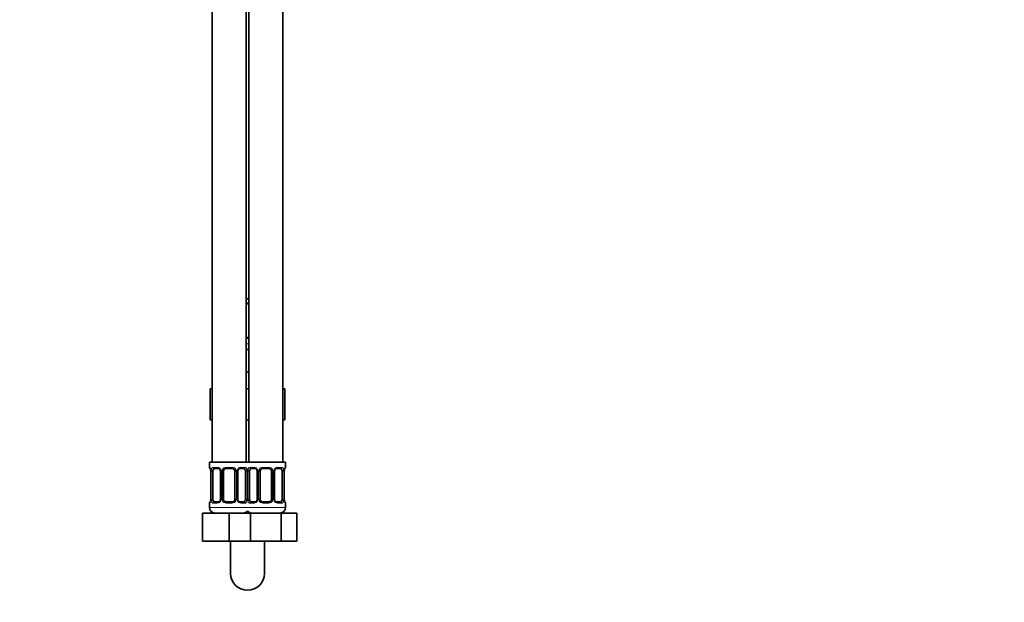
# Model space of a CAD drawing. Units: millimetres. Extents: x 0 to 1478, y 0 to 1758.
# Drawn here: x 1129 to 1478, y 722 to 929 of the extents above; entities that cross this region are included whole.
import ezdxf
from ezdxf import colors
from ezdxf.entities.mleader import LeaderData, LeaderLine
from ezdxf.math import Vec2, Vec3

# ---------------------------------------------------------------- set-up
doc = ezdxf.new("R2010")
doc.units = ezdxf.units.MM
doc.layers.add('DV4_Défaut', color=7, linetype='Continuous')
doc.layers.add('Défaut', color=7, linetype='Continuous')

# ---------------------------------------------------------------- blocks, each defined once
blk = doc.blocks.new('_DOT')
at = {"color": 0}
blk.add_line((0, 0), (-1, 0), dxfattribs=at)
at = {"color": 0, "const_width": 0.333}
blk.add_lwpolyline([(-0.1665, 0, 1), (0.1665, 0, 1)], format="xyb", close=True, dxfattribs=at)
blk = doc.blocks.new('SE3')
at = {"layer": 'DV4_Défaut', "color": 7, "linetype": 'Continuous', "lineweight": 35}
for p, q in [((1196.93, 1075.64), (1196.93, 771.64)), ((1208.93, 771.64), (1208.93, 1075.64)), ((1209.93, 1075.64), (1209.93, 771.64)), ((1221.93, 771.64), (1221.93, 1075.64)), ((1209.93, 829.64), (1208.93, 829.64)), ((1209.93, 827.76), (1208.93, 827.76)), ((1208.93, 815.88), (1209.93, 815.88)), ((1208.93, 811.64), (1209.93, 811.64)), ((1208.93, 803.64), (1209.43, 803.64)), ((1209.43, 803.64), (1209.93, 803.64)), ((1196.17, 797.64), (1196.17, 786.64)), ((1196.17, 797.64), (1196.93, 797.64)), ((1208.93, 797.64), (1209.93, 797.64)), ((1221.93, 797.64), (1222.71, 797.64)), ((1222.71, 797.64), (1222.71, 786.64)), ((1196.17, 786.64), (1196.93, 786.64)), ((1208.93, 786.64), (1209.93, 786.64)), ((1221.93, 786.64), (1222.71, 786.64)), ((1209.43, 771.64), (1195.93, 771.64)), ((1195.93, 771.64), (1195.93, 769.84)), ((1199.02, 769.44), (1197.61, 769.44)), ((1203.93, 769.44), (1201.93, 769.44)), ((1208.25, 769.44), (1206.84, 769.44)), ((1222.93, 771.64), (1209.43, 771.64)), ((1212.02, 769.44), (1210.61, 769.44)), ((1216.93, 769.44), (1214.93, 769.44)), ((1221.25, 769.44), (1219.84, 769.44)), ((1222.49, 768.44), (1222.49, 768.65)), ((1222.93, 769.84), (1222.93, 771.64)), ((1196.38, 768.44), (1196.38, 758.56)), ((1197.13, 758.56), (1197.13, 768.44)), ((1199.88, 768.44), (1199.88, 758.56)), ((1200.93, 758.56), (1200.93, 768.44)), ((1204.93, 768.44), (1204.93, 758.56)), ((1205.98, 758.56), (1205.98, 768.44)), ((1208.73, 768.44), (1208.73, 758.56)), ((1210.13, 758.56), (1210.13, 768.44)), ((1212.88, 768.44), (1212.88, 758.56)), ((1213.93, 758.56), (1213.93, 768.44)), ((1217.93, 768.44), (1217.93, 758.56)), ((1218.98, 758.56), (1218.98, 768.44)), ((1221.73, 768.44), (1221.73, 758.56)), ((1222.48, 758.56), (1222.48, 768.44)), ((1196.38, 758.56), (1196.37, 758.36)), ((1195.93, 757.16), (1195.93, 755.64)), ((1197.61, 757.56), (1199.02, 757.56)), ((1201.93, 757.56), (1203.93, 757.56)), ((1206.84, 757.56), (1208.25, 757.56)), ((1210.61, 757.56), (1212.02, 757.56)), ((1214.93, 757.56), (1216.93, 757.56)), ((1219.84, 757.56), (1221.25, 757.56)), ((1222.93, 755.64), (1222.93, 757.16)), ((1193.43, 753.64), (1202.93, 753.64)), ((1193.43, 743.64), (1193.43, 753.64)), ((1202.93, 753.64), (1209.2, 753.64)), ((1202.93, 743.64), (1202.93, 753.64)), ((1209.2, 753.64), (1210.45, 753.64)), ((1210.45, 753.64), (1221.42, 753.64)), ((1210.45, 743.64), (1210.45, 753.64)), ((1221.42, 753.64), (1226.9, 753.64)), ((1221.42, 743.64), (1221.42, 753.64)), ((1226.9, 743.64), (1226.9, 753.64)), ((1193.43, 743.64), (1202.93, 743.64)), ((1202.93, 743.64), (1209.2, 743.64)), ((1203.43, 743.64), (1203.43, 732.24)), ((1209.2, 743.64), (1210.45, 743.64)), ((1210.45, 743.64), (1221.42, 743.64)), ((1215.43, 732.24), (1215.43, 743.64)), ((1221.42, 743.64), (1226.9, 743.64))]:
    blk.add_line(p, q, dxfattribs=at)
at = {"layer": 'DV4_Défaut', "color": 7, "linetype": 'Continuous', "lineweight": 18}
for p, q in [((1208.93, 828.16), (1209.93, 828.16)), ((1209.93, 815.48), (1208.93, 815.48)), ((1209.93, 813.64), (1208.93, 813.64)), ((1196.01, 769.84), (1195.93, 769.84)), ((1197.29, 769.84), (1198.79, 769.84)), ((1201.87, 769.84), (1203.99, 769.84)), ((1207.07, 769.84), (1208.57, 769.84)), ((1210.29, 769.84), (1211.79, 769.84)), ((1214.87, 769.84), (1216.99, 769.84)), ((1220.07, 769.84), (1221.57, 769.84)), ((1222.93, 769.84), (1222.85, 769.84)), ((1196.41, 768.44), (1196.38, 768.44)), ((1196.41, 768.44), (1196.41, 758.56)), ((1196.52, 758.56), (1196.52, 768.44)), ((1197.13, 768.44), (1196.52, 768.44)), ((1199.88, 768.44), (1200.12, 768.44)), ((1200.12, 768.44), (1200.12, 758.56)), ((1200.39, 758.56), (1200.39, 768.44)), ((1200.93, 768.44), (1200.39, 768.44)), ((1204.93, 768.44), (1205.47, 768.44)), ((1205.47, 768.44), (1205.47, 758.56)), ((1205.74, 758.56), (1205.74, 768.44)), ((1205.98, 768.44), (1205.74, 768.44)), ((1208.73, 768.44), (1209.34, 768.44)), ((1209.34, 768.44), (1209.34, 758.56)), ((1209.52, 758.56), (1209.52, 768.44)), ((1210.13, 768.44), (1209.52, 768.44)), ((1212.88, 768.44), (1213.12, 768.44)), ((1213.12, 768.44), (1213.12, 758.56)), ((1213.39, 758.56), (1213.39, 768.44)), ((1213.93, 768.44), (1213.39, 768.44)), ((1217.93, 768.44), (1218.47, 768.44)), ((1218.47, 768.44), (1218.47, 758.56)), ((1218.74, 758.56), (1218.74, 768.44)), ((1218.98, 768.44), (1218.74, 768.44)), ((1221.73, 768.44), (1222.34, 768.44)), ((1222.34, 768.44), (1222.34, 758.56)), ((1222.45, 758.56), (1222.45, 768.44)), ((1222.45, 768.44), (1222.48, 768.44)), ((1196.38, 758.56), (1196.41, 758.56)), ((1196.52, 758.56), (1197.13, 758.56)), ((1200.12, 758.56), (1199.88, 758.56)), ((1200.39, 758.56), (1200.93, 758.56)), ((1205.47, 758.56), (1204.93, 758.56)), ((1205.74, 758.56), (1205.98, 758.56)), ((1209.34, 758.56), (1208.73, 758.56)), ((1209.52, 758.56), (1210.13, 758.56)), ((1213.12, 758.56), (1212.88, 758.56)), ((1213.39, 758.56), (1213.93, 758.56)), ((1218.47, 758.56), (1217.93, 758.56)), ((1218.74, 758.56), (1218.98, 758.56)), ((1222.34, 758.56), (1221.73, 758.56)), ((1222.48, 758.56), (1222.45, 758.56)), ((1196.01, 757.16), (1195.93, 757.16)), ((1209.93, 755.64), (1195.93, 755.64)), ((1198.79, 757.16), (1197.29, 757.16)), ((1203.99, 757.16), (1201.87, 757.16)), ((1208.57, 757.16), (1207.07, 757.16)), ((1222.93, 755.64), (1208.93, 755.64)), ((1211.79, 757.16), (1210.29, 757.16)), ((1216.99, 757.16), (1214.87, 757.16)), ((1221.57, 757.16), (1220.07, 757.16)), ((1222.85, 757.16), (1222.93, 757.16))]:
    blk.add_line(p, q, dxfattribs=at)
at = {"layer": 'DV4_Défaut', "color": 7, "linetype": 'Continuous', "lineweight": 35}
for centre, radius, start, end in [((1196.33, 769.84), 0.4, 180, 250.9551), ((1194.67, 768.67), 1.7, 3.2385, 10.2071), ((1194.93, 768.54), 1.45, 356.1722, 9.1994), ((1199.24, 768.53), 0.638, 351.6908, 32.0293), ((1201.93, 768.44), 1, 154.4167, 180), ((1201.93, 768.44), 1, 90, 154.4167), ((1203.93, 768.44), 1, 25.5833, 90), ((1203.93, 768.44), 1, 0, 25.5833), ((1206.73, 768.51), 0.741, 151.0884, 185.9005), ((1212.24, 768.53), 0.638, 351.6908, 32.0293), ((1214.93, 768.44), 1, 154.4167, 180), ((1214.93, 768.44), 1, 90, 154.4167), ((1216.93, 768.44), 1, 25.5833, 90), ((1216.93, 768.44), 1, 0, 25.5833), ((1219.73, 768.51), 0.741, 151.0884, 185.9005), ((1224.85, 768.52), 2.36, 169.0361, 176.8908), ((1222.53, 769.84), 0.4, 303.8947, 0), ((1194.02, 758.48), 2.36, 349.0353, 356.8923), ((1199.13, 758.49), 0.74, 331.0894, 5.9018), ((1201.93, 758.56), 1, 180, 205.5833), ((1201.93, 758.56), 1, 205.5833, 270), ((1203.93, 758.56), 1, 270, 334.4167), ((1203.93, 758.56), 1, 334.4167, 0), ((1206.62, 758.47), 0.639, 171.6713, 212.0678), ((1212.13, 758.49), 0.74, 331.0894, 5.9018), ((1214.93, 758.56), 1, 180, 205.5833), ((1214.93, 758.56), 1, 205.5833, 270), ((1216.93, 758.56), 1, 270, 334.4167), ((1216.93, 758.56), 1, 334.4167, 0), ((1219.62, 758.47), 0.639, 171.6713, 212.0678), ((1223.93, 758.47), 1.45, 176.1719, 189.199), ((1224.18, 758.33), 1.69, 183.2204, 190.2437), ((1196.33, 757.16), 0.4, 123.8947, 180), ((1197.93, 755.64), 2, 180, 270), ((1220.93, 755.64), 2, 270, 0), ((1222.53, 757.16), 0.4, 0, 70.9551), ((1207.93, 755.64), 2, 270, 318.5904), ((1210.93, 755.64), 2, 221.4096, 270), ((1209.43, 732.24), 6, 180, 0)]:
    blk.add_arc(centre, radius, start, end, dxfattribs=at)
at = {"layer": 'DV4_Défaut', "color": 7, "linetype": 'Continuous', "lineweight": 18}
for centre, radius, start, end in [((1193.06, 768.45), 3.35, 359.8705, 10.2708), ((1199.3, 768.46), 2.78, 167.8078, 180.3687), ((1198.72, 768.46), 1.39, 25.1473, 87.3249), ((1198.74, 768.44), 1.38, 359.8791, 25.9211), ((1201.73, 768.44), 1.34, 153.3511, 180.1815), ((1201.85, 768.35), 1.49, 89.2905, 152.1251), ((1204.01, 768.35), 1.49, 27.8747, 90.7097), ((1204.13, 768.44), 1.34, 359.817, 26.6505), ((1207.12, 768.44), 1.38, 154.0799, 180.1199), ((1207.14, 768.46), 1.39, 92.6748, 154.853), ((1206.56, 768.46), 2.78, 359.628, 12.1955), ((1212.3, 768.46), 2.78, 167.8078, 180.3687), ((1211.72, 768.46), 1.39, 25.1473, 87.3249), ((1211.74, 768.44), 1.38, 359.8791, 25.9211), ((1214.73, 768.44), 1.34, 153.3511, 180.1815), ((1214.85, 768.35), 1.49, 89.2905, 152.1251), ((1217.01, 768.35), 1.49, 27.8747, 90.7097), ((1217.13, 768.44), 1.34, 359.817, 26.6505), ((1220.12, 768.44), 1.38, 154.0799, 180.1199), ((1220.14, 768.46), 1.39, 92.6748, 154.853), ((1219.56, 768.46), 2.78, 359.628, 12.1955), ((1225.8, 768.45), 3.35, 169.7304, 180.1284), ((1193.06, 758.56), 3.35, 349.7304, 0.1284), ((1199.3, 758.55), 2.78, 179.628, 192.1955), ((1198.74, 758.56), 1.38, 334.0799, 0.1199), ((1201.73, 758.56), 1.34, 179.817, 206.6505), ((1204.13, 758.56), 1.34, 333.3511, 0.1815), ((1207.12, 758.56), 1.38, 179.8791, 205.9211), ((1206.56, 758.55), 2.78, 347.8078, 0.3687), ((1212.3, 758.55), 2.78, 179.628, 192.1955), ((1211.74, 758.56), 1.38, 334.0799, 0.1199), ((1214.73, 758.56), 1.34, 179.817, 206.6505), ((1217.13, 758.56), 1.34, 333.3511, 0.1815), ((1220.12, 758.56), 1.38, 179.8791, 205.9211), ((1219.56, 758.55), 2.78, 347.8078, 0.3687), ((1225.8, 758.56), 3.35, 179.8705, 190.2708), ((1198.72, 758.55), 1.39, 272.6748, 334.853), ((1201.85, 758.66), 1.49, 207.8747, 270.7097), ((1204.01, 758.66), 1.49, 269.2905, 332.1251), ((1207.14, 758.55), 1.39, 205.1473, 267.3249), ((1211.72, 758.55), 1.39, 272.6748, 334.853), ((1214.85, 758.66), 1.49, 207.8747, 270.7097), ((1217.01, 758.66), 1.49, 269.2905, 332.1251), ((1220.14, 758.55), 1.39, 205.1473, 267.3249)]:
    blk.add_arc(centre, radius, start, end, dxfattribs=at)
for centre, major_axis, ratio, start_param, end_param in [((1196.41, 769.84), (0, -0.4), 0.988455, 4.712389, 5.616403), ((1196.95, 769.04), (0.391, -0.084), 0.411702, 3.62283, 5.508006), ((1197.61, 769.84), (0, -0.4), 0.806081, 4.712389, 6.283185), ((1199.02, 769.84), (0, -0.4), 0.591806, 4.712389, 6.283185), ((1200.15, 769.04), (0.363, 0.168), 0.191543, 1.963754, 3.151799), ((1200.67, 769.04), (0.361, -0.173), 0.155676, 4.398009, 6.283185), ((1201.93, 769.84), (0, -0.4), 0.151515, 4.712389, 6.283185), ((1203.93, 769.84), (0, -0.4), 0.151515, 0, 1.570796), ((1205.19, 769.04), (-0.361, -0.173), 0.155676, 0, 1.885177), ((1205.71, 769.04), (-0.363, 0.168), 0.191543, 3.130988, 4.319431), ((1206.84, 769.84), (0, -0.4), 0.591806, 0, 1.570796), ((1208.25, 769.84), (0, -0.4), 0.806081, 0, 1.570796), ((1208.91, 769.04), (-0.391, -0.084), 0.411702, 0.775179, 2.660356), ((1209.95, 769.04), (0.391, -0.084), 0.411702, 3.62283, 5.508006), ((1210.61, 769.84), (0, -0.4), 0.806081, 4.712389, 6.283185), ((1212.02, 769.84), (0, -0.4), 0.591806, 4.712389, 6.283185), ((1213.15, 769.04), (0.363, 0.168), 0.191543, 1.963754, 3.151799), ((1213.67, 769.04), (0.361, -0.173), 0.155676, 4.398009, 6.283185), ((1214.93, 769.84), (0, -0.4), 0.151515, 4.712389, 6.283185), ((1216.93, 769.84), (0, -0.4), 0.151515, 0, 1.570796), ((1218.19, 769.04), (-0.361, -0.173), 0.155676, 0, 1.885177), ((1218.71, 769.04), (-0.363, 0.168), 0.191543, 3.130988, 4.319431), ((1219.84, 769.84), (0, -0.4), 0.591806, 0, 1.570796), ((1221.25, 769.84), (0, -0.4), 0.806081, 0, 1.570796), ((1221.91, 769.04), (-0.391, -0.084), 0.411702, 0.775179, 2.660356), ((1222.13, 769.04), (-0.394, 0.069), 0.426558, 3.136586, 3.530367), ((1222.45, 769.84), (0, -0.4), 0.988455, 0.670423, 1.570796), ((1196.73, 757.96), (0.394, -0.069), 0.426558, 3.13548, 3.530367), ((1196.95, 757.96), (-0.391, -0.084), 0.411702, 3.916772, 5.801948), ((1200.15, 757.96), (0.363, -0.168), 0.191543, 3.124834, 4.319431), ((1200.67, 757.96), (-0.361, -0.173), 0.155676, 3.141593, 5.026769), ((1205.19, 757.96), (0.361, -0.173), 0.155676, 1.256416, 3.141593), ((1205.71, 757.96), (-0.363, -0.168), 0.191543, 1.963754, 3.157826), ((1208.91, 757.96), (0.391, -0.084), 0.411702, 0.481237, 2.366414), ((1209.95, 757.96), (-0.391, -0.084), 0.411702, 3.916772, 5.801948), ((1213.15, 757.96), (0.363, -0.168), 0.191543, 3.124834, 4.319431), ((1213.67, 757.96), (-0.361, -0.173), 0.155676, 3.141593, 5.026769), ((1218.19, 757.96), (0.361, -0.173), 0.155676, 1.256416, 3.141593), ((1218.71, 757.96), (-0.363, -0.168), 0.191543, 1.963754, 3.157826), ((1221.91, 757.96), (0.391, -0.084), 0.411702, 0.481237, 2.366414), ((1196.41, 757.16), (0, -0.4), 0.988455, 3.806592, 4.712389), ((1197.61, 757.16), (0, -0.4), 0.806081, 3.141593, 4.712389), ((1199.02, 757.16), (0, -0.4), 0.591806, 3.141593, 4.712389), ((1201.93, 757.16), (0, -0.4), 0.151515, 3.141593, 4.712389), ((1203.93, 757.16), (0, -0.4), 0.151515, 1.570796, 3.141593), ((1206.84, 757.16), (0, -0.4), 0.591806, 1.570796, 3.141593), ((1208.25, 757.16), (0, -0.4), 0.806081, 1.570796, 3.141593), ((1210.61, 757.16), (0, -0.4), 0.806081, 3.141593, 4.712389), ((1212.02, 757.16), (0, -0.4), 0.591806, 3.141593, 4.712389), ((1214.93, 757.16), (0, -0.4), 0.151515, 3.141593, 4.712389), ((1216.93, 757.16), (0, -0.4), 0.151515, 1.570796, 3.141593), ((1219.84, 757.16), (0, -0.4), 0.591806, 1.570796, 3.141593), ((1221.25, 757.16), (0, -0.4), 0.806081, 1.570796, 3.141593), ((1222.45, 757.16), (0, -0.4), 0.988455, 1.570796, 2.479586)]:
    blk.add_ellipse(centre, major_axis=major_axis, ratio=ratio, start_param=start_param, end_param=end_param, dxfattribs=at)
at = {"layer": 'DV4_Défaut', "color": 7, "linetype": 'Continuous', "lineweight": 35}
for centre, major_axis, ratio, start_param, end_param in [((1196.73, 769.04), (0.394, 0.069), 0.426558, 2.752818, 3.14991), ((1197.84, 768.44), (0, -1), 0.707107, 4.265876, 4.712389), ((1197.84, 768.44), (0, -1), 0.707107, 3.141593, 4.265876), ((1208.02, 768.44), (0, 1), 0.707107, 5.158902, 6.283185), ((1208.02, 768.44), (0, 1), 0.707107, 4.712389, 5.158902), ((1210.84, 768.44), (0, -1), 0.707107, 4.265876, 4.712389), ((1210.84, 768.44), (0, -1), 0.707107, 3.141593, 4.265876), ((1221.02, 768.44), (0, 1), 0.707107, 5.158902, 6.283185), ((1221.02, 768.44), (0, 1), 0.707107, 4.712389, 5.158902), ((1222.13, 769.04), (-0.394, 0.069), 0.426558, 3.109591, 3.136586), ((1196.73, 757.96), (0.394, -0.069), 0.426558, 3.110785, 3.13548), ((1197.84, 758.56), (0, -1), 0.707107, 4.712389, 5.158902), ((1197.84, 758.56), (0, -1), 0.707107, 5.158902, 6.283185), ((1208.02, 758.56), (0, 1), 0.707107, 3.141593, 4.265876), ((1208.02, 758.56), (0, 1), 0.707107, 4.265876, 4.712389), ((1210.84, 758.56), (0, -1), 0.707107, 4.712389, 5.158902), ((1210.84, 758.56), (0, -1), 0.707107, 5.158902, 6.283185), ((1221.02, 758.56), (0, 1), 0.707107, 3.141593, 4.265876), ((1221.02, 758.56), (0, 1), 0.707107, 4.265876, 4.712389), ((1222.13, 757.96), (-0.394, -0.069), 0.426558, 2.752818, 3.151348)]:
    blk.add_ellipse(centre, major_axis=major_axis, ratio=ratio, start_param=start_param, end_param=end_param, dxfattribs=at)
at = {"layer": 'DV4_Défaut', "color": 7, "linetype": 'Continuous', "lineweight": 18}
for points, knots in [([(1196.01, 769.84), (1196.03, 769.84), (1196.06, 769.82), (1196.11, 769.75), (1196.15, 769.7), (1196.21, 769.56), (1196.24, 769.48), (1196.3, 769.28), (1196.33, 769.17), (1196.35, 769.04)], [0, 0, 0, 0, 0.25, 0.25, 0.5, 0.5, 0.75, 0.75, 1, 1, 1, 1]), ([(1196.58, 769.04), (1196.61, 769.17), (1196.65, 769.28), (1196.74, 769.48), (1196.79, 769.56), (1196.91, 769.7), (1196.98, 769.75), (1197.13, 769.82), (1197.2, 769.84), (1197.29, 769.84)], [0, 0, 0, 0, 0.25, 0.25, 0.5, 0.5, 0.75, 0.75, 1, 1, 1, 1]), ([(1197.61, 769.44), (1197.56, 769.44), (1197.51, 769.43), (1197.42, 769.37), (1197.38, 769.33), (1197.28, 769.19), (1197.23, 769.04), (1197.2, 768.87)], [0, 0, 0, 0, 0.25, 0.25, 0.5, 0.5, 1, 1, 1, 1]), ([(1208.66, 768.87), (1208.65, 768.96), (1208.63, 769.04), (1208.58, 769.18), (1208.55, 769.24), (1208.45, 769.38), (1208.36, 769.44), (1208.25, 769.44)], [0, 0, 0, 0, 0.25, 0.25, 0.5, 0.5, 1, 1, 1, 1]), ([(1208.57, 769.84), (1208.66, 769.84), (1208.73, 769.82), (1208.88, 769.75), (1208.95, 769.7), (1209.07, 769.56), (1209.12, 769.48), (1209.21, 769.28), (1209.25, 769.17), (1209.28, 769.04)], [0, 0, 0, 0, 0.25, 0.25, 0.5, 0.5, 0.75, 0.75, 1, 1, 1, 1]), ([(1209.58, 769.04), (1209.61, 769.17), (1209.65, 769.28), (1209.74, 769.48), (1209.79, 769.56), (1209.91, 769.7), (1209.98, 769.75), (1210.13, 769.82), (1210.2, 769.84), (1210.29, 769.84)], [0, 0, 0, 0, 0.25, 0.25, 0.5, 0.5, 0.75, 0.75, 1, 1, 1, 1]), ([(1210.61, 769.44), (1210.56, 769.44), (1210.51, 769.43), (1210.42, 769.37), (1210.38, 769.33), (1210.28, 769.19), (1210.23, 769.04), (1210.2, 768.87)], [0, 0, 0, 0, 0.25, 0.25, 0.5, 0.5, 1, 1, 1, 1]), ([(1221.66, 768.87), (1221.65, 768.96), (1221.63, 769.04), (1221.58, 769.18), (1221.55, 769.24), (1221.45, 769.38), (1221.36, 769.44), (1221.25, 769.44)], [0, 0, 0, 0, 0.25, 0.25, 0.5, 0.5, 1, 1, 1, 1]), ([(1221.57, 769.84), (1221.66, 769.84), (1221.73, 769.82), (1221.88, 769.75), (1221.95, 769.7), (1222.07, 769.56), (1222.12, 769.48), (1222.21, 769.28), (1222.25, 769.17), (1222.28, 769.04)], [0, 0, 0, 0, 0.25, 0.25, 0.5, 0.5, 0.75, 0.75, 1, 1, 1, 1]), ([(1222.51, 769.04), (1222.53, 769.17), (1222.56, 769.28), (1222.62, 769.48), (1222.65, 769.56), (1222.72, 769.7), (1222.75, 769.75), (1222.8, 769.82), (1222.83, 769.84), (1222.85, 769.84)], [0, 0, 0, 0, 0.25, 0.25, 0.5, 0.5, 0.75, 0.75, 1, 1, 1, 1]), ([(1197.2, 758.13), (1197.22, 758.05), (1197.23, 757.97), (1197.28, 757.83), (1197.31, 757.77), (1197.41, 757.62), (1197.5, 757.56), (1197.61, 757.56)], [0, 0, 0, 0, 0.25, 0.25, 0.5, 0.5, 1, 1, 1, 1]), ([(1208.25, 757.56), (1208.3, 757.56), (1208.35, 757.58), (1208.44, 757.63), (1208.48, 757.67), (1208.58, 757.82), (1208.63, 757.96), (1208.66, 758.13)], [0, 0, 0, 0, 0.25, 0.25, 0.5, 0.5, 1, 1, 1, 1]), ([(1210.2, 758.13), (1210.22, 758.05), (1210.23, 757.97), (1210.28, 757.83), (1210.31, 757.77), (1210.41, 757.62), (1210.5, 757.56), (1210.61, 757.56)], [0, 0, 0, 0, 0.25, 0.25, 0.5, 0.5, 1, 1, 1, 1]), ([(1221.25, 757.56), (1221.3, 757.56), (1221.35, 757.58), (1221.44, 757.63), (1221.48, 757.67), (1221.58, 757.82), (1221.63, 757.96), (1221.66, 758.13)], [0, 0, 0, 0, 0.25, 0.25, 0.5, 0.5, 1, 1, 1, 1]), ([(1196.35, 757.96), (1196.33, 757.84), (1196.3, 757.73), (1196.24, 757.53), (1196.21, 757.44), (1196.15, 757.31), (1196.11, 757.25), (1196.06, 757.18), (1196.03, 757.16), (1196.01, 757.16)], [0, 0, 0, 0, 0.25, 0.25, 0.5, 0.5, 0.75, 0.75, 1, 1, 1, 1]), ([(1197.29, 757.16), (1197.2, 757.16), (1197.13, 757.18), (1196.98, 757.25), (1196.91, 757.31), (1196.79, 757.44), (1196.74, 757.53), (1196.65, 757.72), (1196.61, 757.84), (1196.58, 757.96)], [0, 0, 0, 0, 0.25, 0.25, 0.5, 0.5, 0.75, 0.75, 1, 1, 1, 1]), ([(1209.28, 757.96), (1209.25, 757.84), (1209.21, 757.73), (1209.12, 757.53), (1209.07, 757.44), (1208.95, 757.31), (1208.88, 757.25), (1208.74, 757.18), (1208.66, 757.16), (1208.57, 757.16)], [0, 0, 0, 0, 0.25, 0.25, 0.5, 0.5, 0.75, 0.75, 1, 1, 1, 1]), ([(1210.29, 757.16), (1210.2, 757.16), (1210.13, 757.18), (1209.98, 757.25), (1209.91, 757.31), (1209.79, 757.44), (1209.74, 757.53), (1209.65, 757.72), (1209.61, 757.84), (1209.58, 757.96)], [0, 0, 0, 0, 0.25, 0.25, 0.5, 0.5, 0.75, 0.75, 1, 1, 1, 1]), ([(1222.28, 757.96), (1222.25, 757.84), (1222.21, 757.73), (1222.12, 757.53), (1222.07, 757.44), (1221.95, 757.31), (1221.88, 757.25), (1221.74, 757.18), (1221.66, 757.16), (1221.57, 757.16)], [0, 0, 0, 0, 0.25, 0.25, 0.5, 0.5, 0.75, 0.75, 1, 1, 1, 1]), ([(1222.85, 757.16), (1222.83, 757.16), (1222.8, 757.18), (1222.75, 757.25), (1222.72, 757.31), (1222.65, 757.44), (1222.62, 757.53), (1222.56, 757.72), (1222.53, 757.84), (1222.51, 757.96)], [0, 0, 0, 0, 0.25, 0.25, 0.5, 0.5, 0.75, 0.75, 1, 1, 1, 1])]:
    blk.add_open_spline(points, degree=3, knots=knots, dxfattribs=at)
at = {"layer": 'DV4_Défaut', "color": 7, "linetype": 'Continuous', "lineweight": 35}
for points, knots in [([(1196.16, 769.55), (1196.16, 769.55), (1196.17, 769.53), (1196.2, 769.46), (1196.27, 769.28), (1196.32, 769.08), (1196.34, 768.94), (1196.34, 768.93)], [0, 0, 0, 0, 0.119703, 0.315466, 0.606804, 0.961249, 1, 1, 1, 1]), ([(1199.03, 769.44), (1199.03, 769.44), (1199.11, 769.44), (1199.31, 769.39), (1199.59, 769.2), (1199.72, 768.99), (1199.78, 768.87)], [0, 0, 0, 0, 0.022775, 0.340769, 0.680942, 1, 1, 1, 1]), ([(1206.08, 768.88), (1206.08, 768.88), (1206.13, 768.99), (1206.29, 769.2), (1206.55, 769.38), (1206.75, 769.45), (1206.83, 769.44), (1206.84, 769.44)], [0, 0, 0, 0, 0.019433, 0.319074, 0.644267, 0.973576, 1, 1, 1, 1]), ([(1212.03, 769.44), (1212.03, 769.44), (1212.11, 769.44), (1212.31, 769.39), (1212.59, 769.2), (1212.72, 768.99), (1212.78, 768.87)], [0, 0, 0, 0, 0.022775, 0.340769, 0.680942, 1, 1, 1, 1]), ([(1219.08, 768.88), (1219.08, 768.88), (1219.13, 768.99), (1219.29, 769.2), (1219.55, 769.38), (1219.75, 769.45), (1219.83, 769.44), (1219.84, 769.44)], [0, 0, 0, 0, 0.019433, 0.319074, 0.644267, 0.973576, 1, 1, 1, 1]), ([(1222.53, 768.97), (1222.53, 768.98), (1222.55, 769.11), (1222.6, 769.32), (1222.67, 769.49), (1222.7, 769.54), (1222.7, 769.55), (1222.7, 769.55)], [0, 0, 0, 0, 0.026722, 0.408647, 0.750248, 0.95351, 1, 1, 1, 1]), ([(1196.34, 758.03), (1196.33, 758.02), (1196.32, 757.89), (1196.26, 757.68), (1196.19, 757.51), (1196.16, 757.46), (1196.16, 757.46), (1196.16, 757.46)], [0, 0, 0, 0, 0.026841, 0.408719, 0.750278, 0.953516, 1, 1, 1, 1]), ([(1199.78, 758.13), (1199.78, 758.12), (1199.74, 758.01), (1199.58, 757.8), (1199.32, 757.62), (1199.11, 757.55), (1199.03, 757.57), (1199.02, 757.57)], [0, 0, 0, 0, 0.019578, 0.319186, 0.644343, 0.973616, 1, 1, 1, 1]), ([(1206.83, 757.57), (1206.83, 757.57), (1206.75, 757.56), (1206.55, 757.61), (1206.27, 757.81), (1206.15, 758.01), (1206.08, 758.13)], [0, 0, 0, 0, 0.022793, 0.341028, 0.68146, 1, 1, 1, 1]), ([(1212.78, 758.13), (1212.78, 758.12), (1212.74, 758.01), (1212.58, 757.8), (1212.32, 757.62), (1212.11, 757.55), (1212.03, 757.57), (1212.02, 757.57)], [0, 0, 0, 0, 0.019578, 0.319186, 0.644343, 0.973616, 1, 1, 1, 1]), ([(1219.83, 757.57), (1219.83, 757.57), (1219.75, 757.56), (1219.55, 757.61), (1219.27, 757.81), (1219.15, 758.01), (1219.08, 758.13)], [0, 0, 0, 0, 0.022793, 0.341028, 0.68146, 1, 1, 1, 1]), ([(1222.7, 757.46), (1222.7, 757.46), (1222.69, 757.47), (1222.66, 757.55), (1222.59, 757.72), (1222.54, 757.93), (1222.52, 758.06), (1222.52, 758.08)], [0, 0, 0, 0, 0.119703, 0.315466, 0.606804, 0.961249, 1, 1, 1, 1])]:
    blk.add_open_spline(points, degree=3, knots=knots, dxfattribs=at)

msp = doc.modelspace()

# ---------------------------------------------------------------- block references
at = {"layer": 'Défaut'}
msp.add_blockref('SE3', (0, 0), dxfattribs=at)

# ---------------------------------------------------------------- leaders
at = {"layer": 'Défaut', "color": 7, "linetype": 'Continuous', "lineweight": 18}
ml = msp.add_multileader_mtext('Standard', dxfattribs=at)
ml.set_content('{\\pxsm0.9;\\fSolid Edge ISO|b1||i0||c0|p34;\\W1.;19/08/2020\\P}', color=256)
ml.set_leader_properties()
ml.set_arrow_properties(name='DOT')
ml.build(insert=Vec2(0, 0))
ml.multileader.update_dxf_attribs({"leader_type": 0, "dogleg_length": 0, "arrow_head_size": 12})
ctx = ml.context
ctx.base_point, ctx.char_height, ctx.arrow_head_size, ctx.landing_gap_size = Vec3(1390.41, 1750.71), 12, 12, 4.2
notes = []
notes.append((ctx, [(0, (0, 0, 0), (0, 0), (1, 0), 1, [])]))
ctx.mtext.insert = Vec3(1392.41, 1756.83)
for ctx, leaders in notes:
    for number, flags, end, landing, length, lines in leaders:
        leader = LeaderData()
        leader.index, (leader.has_last_leader_line, leader.has_dogleg_vector, leader.attachment_direction) = number, flags
        leader.last_leader_point, leader.dogleg_vector, leader.dogleg_length = Vec3(end), Vec3(landing), length
        for number, points, colour, breaks in lines:
            line = LeaderLine()
            line.index, line.vertices, line.color, line.breaks = number, Vec3.list(points), colors.encode_raw_color(colour), breaks
            leader.lines.append(line)
        ctx.leaders.append(leader)

doc.saveas('drawing.dxf')
